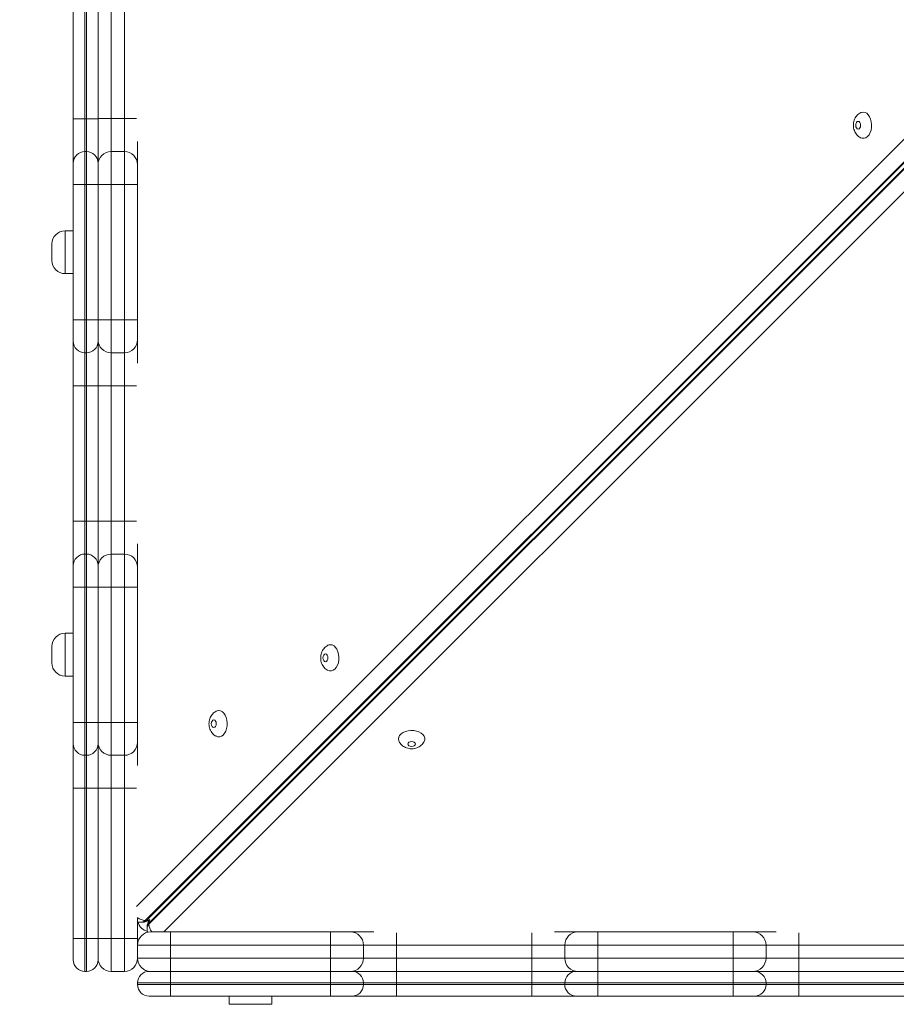
# Model space of a CAD drawing. Units: millimetres. Extents: x 134 to 398, y 18 to 373.
# Drawn here: x 303 to 317, y 158 to 173 of the extents above; entities that cross this region are included whole.
import ezdxf

# ---------------------------------------------------------------- set-up
doc = ezdxf.new("R2010")
doc.units = ezdxf.units.MM
doc.styles.add('SLDTEXTSTYLE0', font='TXT', dxfattribs={"width": 0.663})
doc.dimstyles.new('SLDDIMSTYLE2', dxfattribs={"dimtxt": 8.601025, "dimasz": 8, "dimexe": 0, "dimexo": 0.0625, "dimgap": 2.150256, "dimtad": 0, "dimlfac": 40, "dimrnd": 1e-09, "dimzin": 12, "dimdsep": 46, "dimtxsty": 'SLDTEXTSTYLE0', "dimsah": 1, "dimcen": 0.09, "dimadec": 0, "dimazin": 0, "dimtfac": 1, "dimtofl": 0, "dimtmove": 0, "dimatfit": 3, "dimfxl": 0, "dimfrac": 2, "dimtolj": 1, "dimtzin": 12, "dimarcsym": 0})

# ---------------------------------------------------------------- blocks, each defined once
blk = doc.blocks.new('*D5')
at = {"color": 7, "linetype": 'Continuous', "lineweight": 0}
for p, q in [((306.252, 187.463), (361.071, 187.463)), ((360.071, 187.463), (360.071, 152.851)), ((360.071, 89.666), (360.071, 124.278)), ((310.502, 89.666), (361.071, 89.666))]:
    blk.add_line(p, q, dxfattribs=at)
for points in [[(360.071, 187.463), (358.571, 179.463), (361.571, 179.463)], [(360.071, 89.666), (361.571, 97.666), (358.571, 97.666)]]:
    blk.add_solid(points, dxfattribs=at)
at = {"color": 7, "linetype": 'Continuous', "lineweight": 0, "insert": (354.83, 125.865), "char_height": 9.525, "attachment_point": 1, "rotation": 90, "style": 'SLDTEXTSTYLE0'}
blk.add_mtext('3950', dxfattribs=at)
blk = doc.blocks.new('*D6')
at = {"color": 7, "linetype": 'Continuous', "lineweight": 0}
for p, q in [((236.287, 92.328), (236.287, 216.831)), ((334.084, 113.248), (334.084, 216.831)), ((236.287, 215.831), (270.899, 215.831)), ((334.084, 215.831), (299.472, 215.831))]:
    blk.add_line(p, q, dxfattribs=at)
for points in [[(236.287, 215.831), (244.287, 214.331), (244.287, 217.331)], [(334.084, 215.831), (326.084, 217.331), (326.084, 214.331)]]:
    blk.add_solid(points, dxfattribs=at)
at = {"color": 7, "linetype": 'Continuous', "lineweight": 0, "insert": (272.487, 221.072), "char_height": 9.525, "attachment_point": 1, "style": 'SLDTEXTSTYLE0'}
blk.add_mtext('3950', dxfattribs=at)

msp = doc.modelspace()

# ---------------------------------------------------------------- linework, layer by layer
at = {"color": 7, "linetype": 'Continuous', "lineweight": 15}
for p, q in [((304.11204, 171.00977), (304.11204, 173.06533)), ((304.28704, 173.06533), (304.28704, 171.00977)), ((304.31204, 171.00977), (304.31204, 173.06533)), ((304.48704, 173.06533), (304.48704, 171.00977)), ((304.68704, 173.06551), (304.68704, 171.00996)), ((304.88704, 171.00996), (304.88704, 173.06551)), ((318.07161, 171.70487), (305.20186, 158.83512)), ((305.22107, 158.83512), (318.09081, 171.70487)), ((318.12922, 171.66646), (305.25948, 158.79671)), ((305.25948, 158.77751), (318.12922, 171.64725)), ((304.11204, 171.00977), (304.28704, 171.00977)), ((304.11204, 170.33487), (304.11204, 171.00977)), ((304.28704, 171.00977), (304.31204, 171.00977)), ((304.31204, 171.00977), (304.48704, 171.00977)), ((304.48704, 171.00977), (304.48704, 170.33487)), ((304.68704, 171.00996), (304.68704, 170.50991)), ((304.68704, 171.00996), (304.88704, 171.00996)), ((304.88704, 170.50991), (304.88704, 171.00996)), ((305.08704, 170.6653), (305.08704, 170.30991)), ((304.28704, 170.50986), (304.28704, 170.00986)), ((304.28704, 170.50986), (304.31204, 170.50986)), ((304.31204, 170.00986), (304.31204, 170.50986)), ((304.68704, 170.50991), (304.68704, 170.00986)), ((304.68704, 170.50991), (304.88704, 170.50991)), ((304.88704, 170.00986), (304.88704, 170.50991)), ((304.11204, 170.00986), (304.11204, 170.33487)), ((304.48704, 170.33487), (304.48704, 170.00986)), ((305.08704, 170.30991), (305.08704, 170.00988)), ((304.11204, 170.00986), (304.28704, 170.00986)), ((304.11204, 167.95431), (304.11204, 170.00986)), ((304.28704, 170.00986), (304.31204, 170.00986)), ((304.28704, 170.00986), (304.28704, 167.95431)), ((304.31204, 170.00986), (304.48704, 170.00986)), ((304.31204, 167.95431), (304.31204, 170.00986)), ((304.48704, 170.00986), (304.48704, 167.95431)), ((304.68704, 170.00986), (304.88704, 170.00986)), ((304.68704, 170.00986), (304.68704, 167.95431)), ((304.88704, 167.95431), (304.88704, 170.00986)), ((305.08704, 170.00988), (305.08704, 167.95433)), ((304.11204, 169.30709), (303.98704, 169.30709)), ((303.78704, 168.85709), (303.78704, 169.10709)), ((303.98704, 168.65709), (304.11204, 168.65709)), ((304.11204, 167.95431), (304.28704, 167.95431)), ((304.11204, 167.62931), (304.11204, 167.95431)), ((304.28704, 167.95431), (304.28704, 167.45431)), ((304.28704, 167.95431), (304.31204, 167.95431)), ((304.31204, 167.95431), (304.48704, 167.95431)), ((304.31204, 167.45431), (304.31204, 167.95431)), ((304.48704, 167.95431), (304.48704, 167.62931)), ((304.68704, 167.95431), (304.88704, 167.95431)), ((304.68704, 167.95431), (304.68704, 167.45435)), ((304.88704, 167.45435), (304.88704, 167.95431)), ((305.08704, 167.95433), (305.08704, 167.65435)), ((304.11204, 167.62922), (304.11204, 167.62931)), ((304.11204, 166.95421), (304.11204, 167.62922)), ((304.48704, 167.62931), (304.48704, 167.62922)), ((304.48704, 167.62922), (304.48704, 166.95421)), ((305.08704, 167.65435), (305.08704, 167.29863)), ((304.28704, 167.45431), (304.31204, 167.45431)), ((304.28704, 167.45431), (304.28704, 167.45421)), ((304.28704, 167.45421), (304.31204, 167.45421)), ((304.28704, 167.45421), (304.28704, 166.95421)), ((304.31204, 167.45421), (304.31204, 167.45431)), ((304.31204, 166.95421), (304.31204, 167.45421)), ((304.68704, 167.45435), (304.88704, 167.45435)), ((304.68704, 167.45435), (304.68704, 166.9544)), ((304.88704, 166.9544), (304.88704, 167.45435)), ((304.28704, 166.95421), (304.11204, 166.95421)), ((304.11204, 164.89866), (304.11204, 166.95421)), ((304.28704, 166.95421), (304.31204, 166.95421)), ((304.28704, 166.95421), (304.28704, 164.89866)), ((304.48704, 166.95421), (304.31204, 166.95421)), ((304.31204, 164.89866), (304.31204, 166.95421)), ((304.48704, 166.95421), (304.48704, 164.89866)), ((304.68704, 166.9544), (304.88704, 166.9544)), ((304.68704, 166.9544), (304.68704, 164.89885)), ((304.88704, 164.89885), (304.88704, 166.9544)), ((304.28704, 164.89866), (304.11204, 164.89866)), ((304.11204, 164.22375), (304.11204, 164.89866)), ((304.28704, 164.89866), (304.31204, 164.89866)), ((304.48704, 164.89866), (304.31204, 164.89866)), ((304.48704, 164.89866), (304.48704, 164.22375)), ((304.68704, 164.89885), (304.68704, 164.3988)), ((304.68704, 164.89885), (304.88704, 164.89885)), ((304.88704, 164.3988), (304.88704, 164.89885)), ((305.08704, 164.55418), (305.08704, 164.1988)), ((304.28704, 164.39875), (304.28704, 163.89875)), ((304.28704, 164.39875), (304.31204, 164.39875)), ((304.31204, 163.89875), (304.31204, 164.39875)), ((304.68704, 164.3988), (304.68704, 163.89875)), ((304.68704, 164.3988), (304.88704, 164.3988)), ((304.88704, 163.89875), (304.88704, 164.3988)), ((304.11204, 163.89875), (304.11204, 164.22375)), ((304.48704, 164.22375), (304.48704, 163.89875)), ((305.08704, 164.1988), (305.08704, 163.89877)), ((304.28704, 163.89875), (304.11204, 163.89875)), ((304.11204, 161.8432), (304.11204, 163.89875)), ((304.28704, 163.89875), (304.31204, 163.89875)), ((304.28704, 163.89875), (304.28704, 161.8432)), ((304.48704, 163.89875), (304.31204, 163.89875)), ((304.31204, 161.8432), (304.31204, 163.89875)), ((304.48704, 163.89875), (304.48704, 161.8432)), ((304.68704, 163.89875), (304.88704, 163.89875)), ((304.68704, 163.89875), (304.68704, 161.8432)), ((304.88704, 161.8432), (304.88704, 163.89875)), ((305.08704, 163.89877), (305.08704, 161.84321)), ((304.11204, 163.19597), (303.98704, 163.19597)), ((303.78704, 162.74597), (303.78704, 162.99597)), ((303.98704, 162.54597), (304.11204, 162.54597)), ((304.28704, 161.8432), (304.11204, 161.8432)), ((304.11204, 161.5182), (304.11204, 161.8432)), ((304.28704, 161.8432), (304.31204, 161.8432)), ((304.28704, 161.8432), (304.28704, 161.3432)), ((304.48704, 161.8432), (304.31204, 161.8432)), ((304.31204, 161.3432), (304.31204, 161.8432)), ((304.48704, 161.8432), (304.48704, 161.5182)), ((304.68704, 161.8432), (304.88704, 161.8432)), ((304.68704, 161.8432), (304.68704, 161.34325)), ((304.88704, 161.34325), (304.88704, 161.8432)), ((305.08704, 161.84321), (305.08704, 161.54324)), ((304.11204, 161.5181), (304.11204, 161.5182)), ((304.11204, 160.8431), (304.11204, 161.5181)), ((304.48704, 161.5182), (304.48704, 161.5181)), ((304.48704, 161.5181), (304.48704, 160.8431)), ((305.08704, 161.54324), (305.08704, 161.18752)), ((304.28704, 161.3432), (304.31204, 161.3432)), ((304.28704, 161.3432), (304.28704, 161.3431)), ((304.28704, 161.3431), (304.31204, 161.3431)), ((304.28704, 161.3431), (304.28704, 160.8431)), ((304.31204, 161.3431), (304.31204, 161.3432)), ((304.31204, 160.8431), (304.31204, 161.3431)), ((304.68704, 161.34325), (304.88704, 161.34325)), ((304.68704, 161.34325), (304.68704, 160.84329)), ((304.88704, 160.84329), (304.88704, 161.34325)), ((304.28704, 160.8431), (304.11204, 160.8431)), ((304.11204, 158.56266), (304.11204, 160.8431)), ((304.28704, 160.8431), (304.31204, 160.8431)), ((304.28704, 160.8431), (304.28704, 158.56267)), ((304.48704, 160.8431), (304.31204, 160.8431)), ((304.31204, 158.56267), (304.31204, 160.8431)), ((304.48704, 160.8431), (304.48704, 158.56266)), ((304.68704, 160.84329), (304.88704, 160.84329)), ((304.68704, 160.84329), (304.68704, 158.56269)), ((304.88704, 158.56269), (304.88704, 160.84329)), ((305.08704, 158.86484), (305.08704, 158.56269)), ((305.14146, 158.80751), (305.16066, 158.80751)), ((305.20186, 158.83512), (305.22107, 158.83512)), ((305.25948, 158.79671), (305.25948, 158.77751)), ((305.23186, 158.73631), (305.23186, 158.7171)), ((305.28704, 158.66269), (305.58704, 158.66269)), ((305.58704, 158.66269), (305.58704, 158.46269)), ((305.58704, 158.66269), (308.01759, 158.66269)), ((308.01759, 158.66269), (308.01759, 158.46269)), ((308.01759, 158.66269), (308.3176, 158.66269)), ((308.3176, 158.66269), (308.67298, 158.66269)), ((311.41743, 158.66269), (311.77315, 158.66269)), ((311.77315, 158.66269), (312.07312, 158.66269)), ((312.07312, 158.66269), (314.12868, 158.66269)), ((314.12868, 158.66269), (314.42871, 158.66269)), ((314.42871, 158.66269), (314.78409, 158.66269)), ((304.11204, 158.23762), (304.11204, 158.56266)), ((304.28704, 158.56267), (304.31204, 158.56267)), ((304.68704, 158.56269), (304.48704, 158.56269)), ((304.48704, 158.56266), (304.48704, 158.23762)), ((304.68704, 158.56269), (304.68704, 158.06269)), ((304.68704, 158.56269), (304.88704, 158.56269)), ((304.88704, 158.06269), (304.88704, 158.56269)), ((305.08704, 158.56269), (304.88704, 158.56269)), ((305.08704, 158.56269), (305.08704, 158.46269)), ((305.58704, 158.46269), (305.08704, 158.46269)), ((305.08704, 158.26269), (305.08704, 158.46269)), ((305.58704, 158.26269), (305.58704, 158.46269)), ((308.01759, 158.46269), (305.58704, 158.46269)), ((308.01759, 158.26269), (308.01759, 158.46269)), ((308.5176, 158.46269), (308.01759, 158.46269)), ((308.5176, 158.26269), (308.5176, 158.46269)), ((309.01764, 158.46269), (308.5176, 158.46269)), ((309.01764, 158.26269), (309.01764, 158.46269)), ((311.0732, 158.46269), (309.01764, 158.46269)), ((311.57315, 158.46269), (311.0732, 158.46269)), ((311.0732, 158.26269), (311.0732, 158.46269)), ((312.0731, 158.46269), (311.57315, 158.46269)), ((311.57315, 158.26269), (311.57315, 158.46269)), ((314.12866, 158.46269), (312.0731, 158.46269)), ((312.0731, 158.26269), (312.0731, 158.46269)), ((314.62871, 158.46269), (314.12866, 158.46269)), ((314.12866, 158.26269), (314.12866, 158.46269)), ((314.62871, 158.26269), (314.62871, 158.46269)), ((315.12875, 158.46269), (314.62871, 158.46269)), ((315.12875, 158.26269), (315.12875, 158.46269)), ((317.18431, 158.46269), (315.12875, 158.46269)), ((305.08704, 158.26269), (305.58704, 158.26269)), ((305.58704, 158.26269), (308.01759, 158.26269)), ((305.58704, 158.26269), (305.58704, 158.06269)), ((308.01759, 158.26269), (308.01759, 158.06269)), ((308.01759, 158.26269), (308.5176, 158.26269)), ((308.5176, 158.26269), (309.01764, 158.26269)), ((309.01764, 158.26269), (311.0732, 158.26269)), ((311.0732, 158.26269), (311.57315, 158.26269)), ((311.57315, 158.26269), (312.0731, 158.26269)), ((312.0731, 158.26269), (314.12866, 158.26269)), ((314.12866, 158.26269), (314.62871, 158.26269)), ((314.62871, 158.26269), (315.12875, 158.26269)), ((315.12875, 158.26269), (317.18431, 158.26269)), ((304.28704, 158.06262), (304.31204, 158.06262)), ((304.68704, 158.06269), (304.88704, 158.06269)), ((305.26204, 158.06269), (305.58704, 158.06269)), ((305.58704, 158.06269), (308.01759, 158.06269)), ((305.58704, 158.06269), (305.58704, 157.88769)), ((308.01759, 158.06269), (308.01759, 157.88769)), ((308.01759, 158.06269), (308.34259, 158.06269)), ((308.34259, 158.06269), (309.01766, 158.06269)), ((309.01766, 158.06269), (311.07321, 158.06269)), ((311.07321, 158.06269), (311.74815, 158.06269)), ((311.74815, 158.06269), (312.07312, 158.06269)), ((312.07312, 158.06269), (314.12868, 158.06269)), ((314.12868, 158.06269), (314.45371, 158.06269)), ((314.45371, 158.06269), (315.12877, 158.06269)), ((315.12877, 158.06269), (317.18432, 158.06269)), ((305.08704, 157.86269), (305.08704, 157.88769)), ((305.58704, 157.88769), (305.08704, 157.88769)), ((305.58704, 157.86269), (305.58704, 157.88769)), ((308.01759, 157.88769), (305.58704, 157.88769)), ((308.01759, 157.86269), (308.01759, 157.88769)), ((308.5176, 157.88769), (308.01759, 157.88769)), ((308.5176, 157.86269), (308.5176, 157.88769)), ((309.01764, 157.88769), (308.5176, 157.88769)), ((309.01764, 157.86269), (309.01764, 157.88769)), ((311.0732, 157.88769), (309.01764, 157.88769)), ((311.57315, 157.88769), (311.0732, 157.88769)), ((311.0732, 157.86269), (311.0732, 157.88769)), ((312.0731, 157.88769), (311.57315, 157.88769)), ((311.57315, 157.86269), (311.57315, 157.88769)), ((312.0731, 157.86269), (312.0731, 157.88769)), ((314.12866, 157.88769), (312.0731, 157.88769)), ((314.12866, 157.86269), (314.12866, 157.88769)), ((314.62871, 157.88769), (314.12866, 157.88769)), ((314.62871, 157.86269), (314.62871, 157.88769)), ((315.12875, 157.88769), (314.62871, 157.88769)), ((315.12875, 157.86269), (315.12875, 157.88769)), ((317.18431, 157.88769), (315.12875, 157.88769)), ((305.08704, 157.86269), (305.58704, 157.86269)), ((305.58704, 157.86269), (308.01759, 157.86269)), ((305.58704, 157.86269), (305.58704, 157.68769)), ((308.01759, 157.86269), (308.5176, 157.86269)), ((308.01759, 157.86269), (308.01759, 157.68769)), ((308.5176, 157.86269), (309.01764, 157.86269)), ((309.01764, 157.86269), (311.0732, 157.86269)), ((311.0732, 157.86269), (311.57315, 157.86269)), ((311.57315, 157.86269), (312.0731, 157.86269)), ((312.0731, 157.86269), (314.12866, 157.86269)), ((314.12866, 157.86269), (314.62871, 157.86269)), ((314.62871, 157.86269), (315.12875, 157.86269)), ((315.12875, 157.86269), (317.18431, 157.86269)), ((305.58704, 157.68769), (305.26204, 157.68769)), ((308.01759, 157.68769), (305.58704, 157.68769)), ((306.47732, 157.68769), (306.47732, 157.56269)), ((307.12732, 157.56269), (307.12732, 157.68769)), ((308.34259, 157.68769), (308.01759, 157.68769)), ((309.01766, 157.68769), (308.34259, 157.68769)), ((311.07321, 157.68769), (309.01766, 157.68769)), ((311.74815, 157.68769), (311.07321, 157.68769)), ((312.07312, 157.68769), (311.74815, 157.68769)), ((314.12868, 157.68769), (312.07312, 157.68769)), ((314.45371, 157.68769), (314.12868, 157.68769)), ((315.12877, 157.68769), (314.45371, 157.68769)), ((317.18432, 157.68769), (315.12877, 157.68769))]:
    msp.add_line(p, q, dxfattribs=at)
at = {"color": 8, "linetype": 'Continuous', "lineweight": 15}
for p, q in [((305.07299, 159.04848), (317.87676, 171.85226)), ((318.27661, 171.45241), (305.48688, 158.66269)), ((304.28704, 171.00977), (304.28704, 170.50986)), ((304.31204, 170.50986), (304.31204, 171.00977)), ((303.98704, 169.30709), (303.98704, 168.65709)), ((304.28704, 164.89866), (304.28704, 164.39875)), ((304.31204, 164.39875), (304.31204, 164.89866)), ((303.98704, 163.19597), (303.98704, 162.54597)), ((304.28704, 158.56267), (304.28704, 158.06262)), ((304.31204, 158.06262), (304.31204, 158.56267)), ((306.47732, 157.56269), (307.12732, 157.56269))]:
    msp.add_line(p, q, dxfattribs=at)
at = {"color": 7, "linetype": 'Continuous', "lineweight": 15, "flags": 128}
for points in [[(316.10396, 171.11061), (316.13149, 171.10594), (316.15772, 171.09213), (316.18145, 171.06983), (316.20155, 171.04009), (316.21709, 171.00429), (316.22733, 170.96412), (316.23181, 170.92144), (316.23031, 170.87826), (316.22291, 170.83658), (316.20994, 170.79837), (316.19201, 170.76541), (316.16997, 170.73924), (316.14485, 170.72108), (316.11781, 170.71178), (316.09012, 170.71178), (316.06504, 170.72008)], [(316.06601, 171.10163), (316.07644, 171.10594), (316.10396, 171.11061)], [(304.48704, 171.00998), (304.49088, 171.00997), (304.50226, 171.00997), (304.52075, 171.00997), (304.54562, 171.00996), (304.57593, 171.00996), (304.6105, 171.00996), (304.64802, 171.00996), (304.68704, 171.00996)], [(316.02714, 170.96919), (316.01279, 170.96473), (316.00062, 170.95203), (315.99249, 170.93303), (315.98964, 170.91061), (315.99249, 170.8882), (316.00062, 170.86919), (316.01279, 170.85649), (316.02714, 170.85203), (316.04149, 170.85649), (316.05366, 170.86919), (316.06179, 170.8882), (316.06464, 170.91061), (316.06179, 170.93303), (316.05366, 170.95203), (316.04149, 170.96473), (316.02714, 170.96919)], [(304.68704, 170.00986), (304.64802, 170.00986), (304.6105, 170.00986), (304.57593, 170.00987), (304.54562, 170.00987), (304.52075, 170.00987), (304.50226, 170.00988), (304.49088, 170.00988), (304.48704, 170.00988)], [(305.08704, 170.00988), (305.0832, 170.00988), (305.07182, 170.00988), (305.05333, 170.00987), (305.02846, 170.00987), (304.99815, 170.00987), (304.96358, 170.00986), (304.92606, 170.00986), (304.88704, 170.00986)], [(304.68704, 167.95431), (304.64802, 167.95431), (304.6105, 167.95431), (304.57593, 167.95431), (304.54562, 167.95432), (304.52075, 167.95432), (304.50226, 167.95432), (304.49088, 167.95432), (304.48704, 167.95433)], [(305.08704, 167.95433), (305.0832, 167.95432), (305.07182, 167.95432), (305.05333, 167.95432), (305.02846, 167.95432), (304.99815, 167.95431), (304.96358, 167.95431), (304.92606, 167.95431), (304.88704, 167.95431)], [(304.68704, 166.9544), (304.64802, 166.9544), (304.6105, 166.9544), (304.57593, 166.95441), (304.54562, 166.95441), (304.52075, 166.95441), (304.50226, 166.95441), (304.49088, 166.95442), (304.48704, 166.95442)], [(304.68704, 164.89885), (304.64802, 164.89885), (304.6105, 164.89885), (304.57593, 164.89885), (304.54562, 164.89885), (304.52075, 164.89885), (304.50226, 164.89886), (304.49088, 164.89886), (304.48704, 164.89886)], [(304.68704, 163.89875), (304.64802, 163.89875), (304.6105, 163.89876), (304.57593, 163.89876), (304.54562, 163.89876), (304.52075, 163.89876), (304.50226, 163.89876), (304.49088, 163.89877), (304.48704, 163.89877)], [(305.08704, 163.89877), (305.0832, 163.89877), (305.07182, 163.89876), (305.05333, 163.89876), (305.02846, 163.89876), (304.99815, 163.89876), (304.96358, 163.89876), (304.92606, 163.89875), (304.88704, 163.89875)], [(308.01651, 163.02315), (308.04403, 163.01848), (308.07027, 163.00467), (308.09399, 162.98237), (308.11409, 162.95263), (308.12963, 162.91684), (308.13988, 162.87666), (308.14436, 162.83398), (308.14286, 162.7908), (308.13545, 162.74913), (308.12248, 162.71092), (308.10456, 162.67795), (308.08252, 162.65178), (308.05739, 162.63362), (308.03035, 162.62433), (308.00266, 162.62433), (307.97758, 162.63262)], [(307.97855, 163.01417), (307.98898, 163.01848), (308.01651, 163.02315)], [(307.93968, 162.88173), (307.92533, 162.87727), (307.91317, 162.86458), (307.90504, 162.84557), (307.90218, 162.82315), (307.90504, 162.80074), (307.91317, 162.78173), (307.92533, 162.76904), (307.93968, 162.76457), (307.95404, 162.76904), (307.9662, 162.78173), (307.97433, 162.80074), (307.97719, 162.82315), (307.97433, 162.84557), (307.9662, 162.86458), (307.95404, 162.87727), (307.93968, 162.88173)], [(306.32097, 162.0224), (306.34849, 162.01773), (306.37473, 162.00392), (306.39846, 161.98162), (306.41856, 161.95188), (306.43409, 161.91609), (306.44434, 161.87591), (306.44882, 161.83323), (306.44732, 161.79005), (306.43991, 161.74838), (306.42695, 161.71017), (306.40902, 161.67721), (306.38698, 161.65103), (306.36185, 161.63288), (306.33481, 161.62358), (306.30713, 161.62358), (306.28205, 161.63187)], [(306.28302, 162.01342), (306.29345, 162.01773), (306.32097, 162.0224)], [(304.68704, 161.8432), (304.64802, 161.8432), (304.6105, 161.8432), (304.57593, 161.8432), (304.54562, 161.8432), (304.52075, 161.84321), (304.50226, 161.84321), (304.49088, 161.84321), (304.48704, 161.84321)], [(305.08704, 161.84321), (305.0832, 161.84321), (305.07182, 161.84321), (305.05333, 161.84321), (305.02846, 161.8432), (304.99815, 161.8432), (304.96358, 161.8432), (304.92606, 161.8432), (304.88704, 161.8432)], [(306.24415, 161.88098), (306.2298, 161.87652), (306.21763, 161.86383), (306.2095, 161.84482), (306.20665, 161.8224), (306.2095, 161.79999), (306.21763, 161.78098), (306.2298, 161.76829), (306.24415, 161.76383), (306.2585, 161.76829), (306.27067, 161.78098), (306.2788, 161.79999), (306.28165, 161.8224), (306.2788, 161.84482), (306.27067, 161.86383), (306.2585, 161.87652), (306.24415, 161.88098)], [(309.04751, 161.59215), (309.05218, 161.61968), (309.06599, 161.64591), (309.08829, 161.66964), (309.11803, 161.68974), (309.15382, 161.70528), (309.194, 161.71552), (309.23668, 161.72), (309.27986, 161.7185), (309.32153, 161.7111), (309.35974, 161.69813), (309.3927, 161.68021), (309.41888, 161.65816), (309.43704, 161.63304), (309.44633, 161.606), (309.44633, 161.57831), (309.43804, 161.55323)], [(309.05649, 161.5542), (309.05218, 161.56463), (309.04751, 161.59215)], [(309.18893, 161.51533), (309.19339, 161.50098), (309.20608, 161.48881), (309.22509, 161.48068), (309.24751, 161.47783), (309.26992, 161.48068), (309.28893, 161.48881), (309.30163, 161.50098), (309.30608, 161.51533), (309.30163, 161.52968), (309.28893, 161.54185), (309.26992, 161.54998), (309.24751, 161.55283), (309.22509, 161.54998), (309.20608, 161.54185), (309.19339, 161.52968), (309.18893, 161.51533)], [(304.68704, 160.84329), (304.64802, 160.84329), (304.6105, 160.84329), (304.57593, 160.84329), (304.54562, 160.8433), (304.52075, 160.8433), (304.50226, 160.8433), (304.49088, 160.84331), (304.48704, 160.84331)], [(305.08704, 158.81618), (305.10731, 158.81087), (305.14146, 158.80751)], [(305.23186, 158.7171), (305.23522, 158.68296), (305.24228, 158.65761)], [(312.0731, 158.46269), (312.0731, 158.50171), (312.0731, 158.53923), (312.07311, 158.5738), (312.07311, 158.60411), (312.07311, 158.62898), (312.07312, 158.64746), (312.07312, 158.65885), (312.07312, 158.66269)], [(314.12866, 158.46269), (314.12866, 158.50171), (314.12866, 158.53923), (314.12866, 158.5738), (314.12867, 158.60411), (314.12867, 158.62898), (314.12867, 158.64746), (314.12868, 158.65885), (314.12868, 158.66269)], [(304.28704, 158.56267), (304.2529, 158.56267), (304.22007, 158.56267), (304.18982, 158.56267), (304.1633, 158.56266), (304.14153, 158.56266), (304.12536, 158.56266), (304.1154, 158.56266), (304.11204, 158.56266)], [(304.48704, 158.56266), (304.48368, 158.56266), (304.47372, 158.56266), (304.45755, 158.56266), (304.43578, 158.56266), (304.40926, 158.56267), (304.37901, 158.56267), (304.34618, 158.56267), (304.31204, 158.56267)], [(309.01766, 158.06269), (309.01766, 158.06653), (309.01765, 158.07791), (309.01765, 158.0964), (309.01765, 158.12127), (309.01765, 158.15157), (309.01764, 158.18615), (309.01764, 158.22367), (309.01764, 158.26269)], [(311.07322, 158.06269), (311.07321, 158.06653), (311.07321, 158.07791), (311.07321, 158.0964), (311.0732, 158.12127), (311.0732, 158.15157), (311.0732, 158.18615), (311.0732, 158.22367), (311.0732, 158.26269)], [(312.07312, 158.06269), (312.07312, 158.06653), (312.07312, 158.07791), (312.07311, 158.0964), (312.07311, 158.12127), (312.07311, 158.15157), (312.0731, 158.18615), (312.0731, 158.22367), (312.0731, 158.26269)], [(314.12868, 158.06269), (314.12868, 158.06653), (314.12867, 158.07791), (314.12867, 158.0964), (314.12867, 158.12127), (314.12866, 158.15157), (314.12866, 158.18615), (314.12866, 158.22367), (314.12866, 158.26269)], [(315.12877, 158.06269), (315.12877, 158.06653), (315.12876, 158.07791), (315.12876, 158.0964), (315.12876, 158.12127), (315.12876, 158.15157), (315.12875, 158.18615), (315.12875, 158.22367), (315.12875, 158.26269)], [(309.01764, 157.88769), (309.01764, 157.92183), (309.01764, 157.95466), (309.01764, 157.98491), (309.01765, 158.01143), (309.01765, 158.0332), (309.01765, 158.04937), (309.01765, 158.05932), (309.01766, 158.06269)], [(311.0732, 157.88769), (311.0732, 157.92183), (311.0732, 157.95466), (311.0732, 157.98491), (311.0732, 158.01143), (311.0732, 158.0332), (311.07321, 158.04937), (311.07321, 158.05932), (311.07321, 158.06269)], [(312.0731, 157.88769), (312.0731, 157.92183), (312.0731, 157.95466), (312.07311, 157.98491), (312.07311, 158.01143), (312.07311, 158.0332), (312.07311, 158.04937), (312.07312, 158.05932), (312.07312, 158.06269)], [(314.12866, 157.88769), (314.12866, 157.92183), (314.12866, 157.95466), (314.12866, 157.98491), (314.12867, 158.01143), (314.12867, 158.0332), (314.12867, 158.04937), (314.12867, 158.05932), (314.12868, 158.06269)], [(315.12875, 157.88769), (315.12875, 157.92183), (315.12875, 157.95466), (315.12876, 157.98491), (315.12876, 158.01143), (315.12876, 158.0332), (315.12876, 158.04937), (315.12877, 158.05932), (315.12877, 158.06269)], [(309.01764, 157.86269), (309.01764, 157.82855), (309.01764, 157.79572), (309.01764, 157.76546), (309.01765, 157.73894), (309.01765, 157.71718), (309.01765, 157.70101), (309.01765, 157.69105), (309.01766, 157.68769)], [(311.0732, 157.86269), (311.0732, 157.82855), (311.0732, 157.79572), (311.0732, 157.76546), (311.0732, 157.73894), (311.0732, 157.71718), (311.07321, 157.70101), (311.07321, 157.69105), (311.07321, 157.68769)], [(312.07312, 157.68769), (312.07312, 157.69105), (312.07311, 157.70101), (312.07311, 157.71718), (312.07311, 157.73894), (312.07311, 157.76546), (312.0731, 157.79572), (312.0731, 157.82855), (312.0731, 157.86269)], [(314.12868, 157.68769), (314.12867, 157.69105), (314.12867, 157.70101), (314.12867, 157.71718), (314.12867, 157.73894), (314.12866, 157.76546), (314.12866, 157.79572), (314.12866, 157.82855), (314.12866, 157.86269)], [(315.12877, 157.68769), (315.12877, 157.69105), (315.12876, 157.70101), (315.12876, 157.71718), (315.12876, 157.73894), (315.12876, 157.76546), (315.12875, 157.79572), (315.12875, 157.82855), (315.12875, 157.86269)]]:
    msp.add_lwpolyline(points, dxfattribs=at)
at = {"color": 8, "linetype": 'Continuous', "lineweight": 15, "flags": 128}
for points in [[(304.88704, 171.00996), (304.92606, 171.00996), (304.96358, 171.00996), (304.99815, 171.00996), (305.02846, 171.00996), (305.05333, 171.00997), (305.07182, 171.00997), (305.07293, 171.00997)], [(305.07298, 166.95441), (305.07182, 166.95441), (305.05333, 166.95441), (305.02846, 166.95441), (304.99815, 166.95441), (304.96358, 166.9544), (304.92606, 166.9544), (304.88704, 166.9544)], [(305.07293, 164.89886), (305.07182, 164.89886), (305.05333, 164.89885), (305.02846, 164.89885), (304.99815, 164.89885), (304.96358, 164.89885), (304.92606, 164.89885), (304.88704, 164.89885)], [(305.07298, 160.8433), (305.07182, 160.8433), (305.05333, 160.8433), (305.02846, 160.8433), (304.99815, 160.84329), (304.96358, 160.84329), (304.92606, 160.84329), (304.88704, 160.84329)], [(309.01764, 158.46269), (309.01764, 158.50171), (309.01764, 158.53923), (309.01765, 158.5738), (309.01765, 158.60411), (309.01765, 158.62898), (309.01765, 158.64746), (309.01765, 158.64858)], [(311.0732, 158.46269), (311.0732, 158.50171), (311.0732, 158.53923), (311.0732, 158.5738), (311.0732, 158.60411), (311.07321, 158.62898), (311.07321, 158.64746), (311.07321, 158.64864)], [(315.12875, 158.46269), (315.12875, 158.50171), (315.12875, 158.53923), (315.12876, 158.5738), (315.12876, 158.60411), (315.12876, 158.62898), (315.12876, 158.64746), (315.12877, 158.64858)]]:
    msp.add_lwpolyline(points, dxfattribs=at)
at = {"color": 7, "linetype": 'Continuous', "lineweight": 15}
for centre, radius, start, end in [((304.28704, 170.33486), 0.175, 90, 180), ((304.31204, 170.33486), 0.175, 0, 90), ((304.68704, 170.30991), 0.2, 90, 180), ((304.88704, 170.30991), 0.2, 0, 90), ((303.98704, 169.10709), 0.2, 90, 180), ((303.98704, 168.85709), 0.2, 180, 270), ((304.28704, 167.62931), 0.175, 180, 270), ((304.28704, 167.62922), 0.175, 180, 270), ((304.31204, 167.62931), 0.175, 270, 0), ((304.31204, 167.62922), 0.175, 270.0004, 0.000088), ((304.68704, 167.65435), 0.2, 180, 270), ((304.68704, 167.65435), 0.2, 180, 270), ((304.88704, 167.65435), 0.2, 270, 0), ((304.88704, 167.65435), 0.2, 270, 0), ((304.28704, 164.22375), 0.175, 90, 180), ((304.31204, 164.22375), 0.175, 0, 90), ((304.68704, 164.1988), 0.2, 90, 180), ((304.88704, 164.1988), 0.2, 0, 90), ((303.98704, 162.99597), 0.2, 90, 180), ((303.98704, 162.74597), 0.2, 180, 270), ((304.28704, 161.5182), 0.175, 180, 270), ((304.28704, 161.5181), 0.175, 179.999972, 270), ((304.31204, 161.5182), 0.175, 270, 0), ((304.31204, 161.5181), 0.175, 270, 0.000028), ((304.68704, 161.54324), 0.2, 180, 270), ((304.68704, 161.54324), 0.2, 180, 270), ((304.88704, 161.54324), 0.2, 270, 0), ((304.88704, 161.54324), 0.2, 270, 0), ((305.28704, 158.86269), 0.2, 193.98307, 256.016945), ((305.16066, 158.98251), 0.175, 270, 309.153353), ((305.40686, 158.73631), 0.175, 140.846647, 180), ((305.28704, 158.46269), 0.2, 90, 180), ((308.3176, 158.46269), 0.2, 0, 90), ((311.77315, 158.46269), 0.2, 90, 179.999829), ((311.77315, 158.46269), 0.2, 90, 179.999829), ((314.42871, 158.46269), 0.2, 0, 90), ((304.28704, 158.23762), 0.175, 180, 270), ((304.31204, 158.23762), 0.175, 270, 0), ((304.68704, 158.26269), 0.2, 180, 270), ((304.88704, 158.26269), 0.2, 270, 0), ((305.28704, 158.26269), 0.2, 180, 270), ((308.3176, 158.26269), 0.2, 270, 0), ((311.77315, 158.26269), 0.2, 179.999829, 270), ((311.77315, 158.26269), 0.2, 179.999829, 270), ((314.42871, 158.26269), 0.2, 270, 0), ((305.26204, 157.88769), 0.175, 90, 180), ((308.3426, 157.88769), 0.175, 0, 90), ((311.74815, 157.88769), 0.175, 90, 179.999829), ((311.74815, 157.88769), 0.175, 90, 179.999829), ((314.45371, 157.88769), 0.175, 0, 90), ((305.26204, 157.86269), 0.175, 180, 270), ((308.3426, 157.86269), 0.175, 270, 0), ((311.74815, 157.86269), 0.175, 179.999829, 270), ((311.74815, 157.86269), 0.175, 179.999829, 270), ((314.45371, 157.86269), 0.175, 270, 0)]:
    msp.add_arc(centre, radius, start, end, dxfattribs=at)
at = {"color": 8, "linetype": 'Continuous', "lineweight": 15}
for centre, radius, start, end in [((305.2145, 159.03731), 0.20258, 230.844742, 266.421386), ((305.13947, 158.89172), 0.08424, 271.351484, 317.785799), ((305.15868, 158.89172), 0.08424, 271.350365, 317.785848), ((305.22414, 158.925), 0.08993, 268.041102, 304.907916), ((305.31604, 158.73434), 0.0842, 132.204244, 178.658474), ((305.31603, 158.71514), 0.0842, 132.201797, 178.660921), ((305.34929, 158.79981), 0.08987, 145.078071, 181.972059), ((305.45762, 158.7886), 0.19846, 183.203857, 219.379232)]:
    msp.add_arc(centre, radius, start, end, dxfattribs=at)
at = {"color": 7, "linetype": 'Continuous', "lineweight": 15}
for points, knots in [([(316.06593, 171.10132), (316.05653, 171.09626), (316.03704, 171.08576), (316.01188, 171.06305), (315.9901, 171.0357), (315.97296, 171.00399), (315.96085, 170.9684), (315.95449, 170.92948), (315.95469, 170.88826), (315.96199, 170.8479), (315.97584, 170.81069), (315.99496, 170.7782), (316.01923, 170.75087), (316.04267, 170.73149), (316.05897, 170.72389), (316.06447, 170.72133)], [0, 0, 0, 0, 0.06927111, 0.14373569, 0.21891961, 0.29621733, 0.3767585, 0.46092343, 0.54845454, 0.63959262, 0.72303549, 0.8042671, 0.88319882, 0.96056422, 1, 1, 1, 1]), ([(307.97847, 163.01386), (307.96908, 163.0088), (307.94958, 162.9983), (307.92442, 162.97559), (307.90264, 162.94825), (307.88551, 162.91654), (307.87339, 162.88094), (307.86703, 162.84202), (307.86723, 162.8008), (307.87453, 162.76044), (307.88838, 162.72323), (307.90751, 162.69074), (307.93177, 162.66341), (307.95521, 162.64404), (307.97151, 162.63644), (307.97701, 162.63387)], [0, 0, 0, 0, 0.069274077, 0.143735454, 0.218920781, 0.296217775, 0.376752468, 0.460924889, 0.548449969, 0.639588895, 0.723032084, 0.804268352, 0.883199431, 0.960560165, 1, 1, 1, 1]), ([(306.28294, 162.01311), (306.27354, 162.00805), (306.25405, 161.99755), (306.22889, 161.97484), (306.20711, 161.94749), (306.18997, 161.91579), (306.17786, 161.8802), (306.17149, 161.84127), (306.1717, 161.80005), (306.17899, 161.75969), (306.19285, 161.72248), (306.21197, 161.68999), (306.23623, 161.66266), (306.25968, 161.64329), (306.27597, 161.63569), (306.28148, 161.63312)], [0, 0, 0, 0, 0.0692706, 0.14373514, 0.218922, 0.29621566, 0.37675599, 0.4609276, 0.54845233, 0.63959038, 0.72303211, 0.80426908, 0.88319605, 0.96056143, 1, 1, 1, 1]), ([(309.0568, 161.55412), (309.06186, 161.54473), (309.07236, 161.52523), (309.09507, 161.50007), (309.12241, 161.47829), (309.15412, 161.46115), (309.18972, 161.44904), (309.22864, 161.44268), (309.26986, 161.44288), (309.31022, 161.45017), (309.34743, 161.46403), (309.37992, 161.48315), (309.40725, 161.50742), (309.42662, 161.53086), (309.43423, 161.54716), (309.43679, 161.55266)], [0, 0, 0, 0, 0.06927107, 0.14373447, 0.21892193, 0.29621732, 0.37675465, 0.46092618, 0.54845088, 0.63958883, 0.72303276, 0.80426707, 0.88319751, 0.96056175, 1, 1, 1, 1])]:
    msp.add_open_spline(points, degree=3, knots=knots, dxfattribs=at)

# ---------------------------------------------------------------- dimensions: what is measured, and where the dimension line sits
at = {"color": 7, "linetype": 'Continuous', "lineweight": 0}
dim = msp.add_linear_dim(base=(236.28704, 215.83136), p1=(334.0841, 113.24764), p2=(236.28704, 92.32801), dimstyle='SLDDIMSTYLE2', dxfattribs=at)
dim.commit()
dim.dimension.update_dxf_attribs({"geometry": '*D6', "text_midpoint": (285.18557, 215.83136), "dimtype": 160})
dim = msp.add_linear_dim(base=(360.07057, 89.66563), p1=(306.25236, 187.46269), p2=(310.50208, 89.66563), angle=90, dimstyle='SLDDIMSTYLE2', dxfattribs=at)
dim.commit()
dim.dimension.update_dxf_attribs({"geometry": '*D5', "text_midpoint": (360.07057, 138.56416), "dimtype": 160})

doc.saveas('drawing.dxf')
